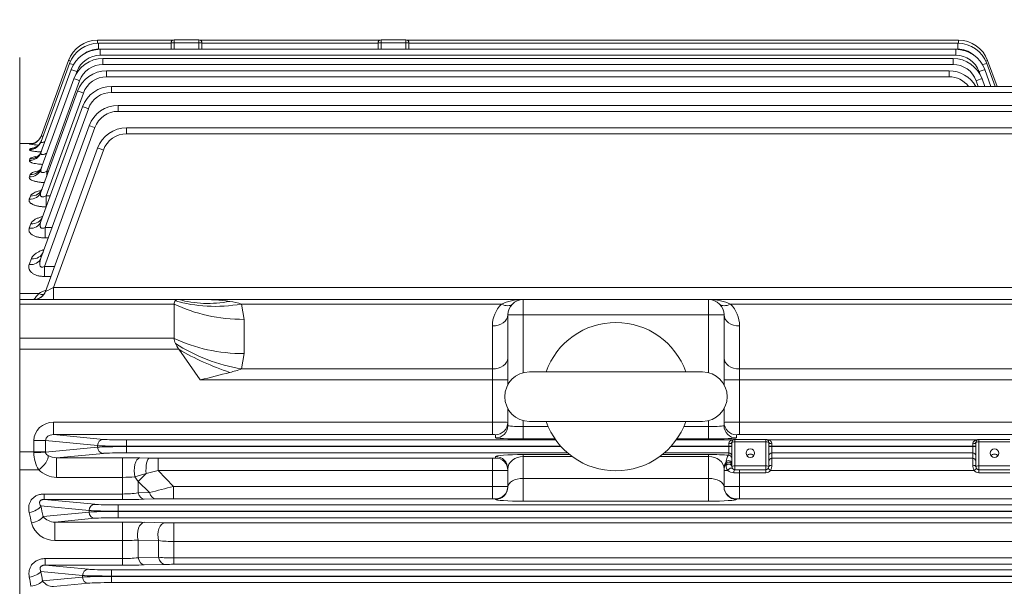
# Model space of a CAD drawing. Units: millimetres. Extents: x 0 to 3861, y 0 to 2730.
# Drawn here: x 757 to 1075, y 1543 to 1726 of the extents above; entities that cross this region are included whole.
import ezdxf

# ---------------------------------------------------------------- set-up
doc = ezdxf.new("R2010")
doc.units = ezdxf.units.MM
doc.header["$LTSCALE"] = 130
doc.layers.get('0').update_dxf_attribs({"linetype": 'CONTINUOUS', "lineweight": 30})
doc.layers.get('DEFPOINTS').update_dxf_attribs({"linetype": 'CONTINUOUS'})
doc.layers.add('DIMENSION LINE', color=2, linetype='CONTINUOUS', lineweight=13)
doc.layers.add('OUTLINE', color=3, linetype='CONTINUOUS', lineweight=20)
doc.styles.get("Standard").update_dxf_attribs({"font": 'romans.shx', "width": 0.8, "bigfont": 'whgtxt.shx'})
doc.dimstyles.get("Standard").update_dxf_attribs({"dimscale": 11.7, "dimtxt": 3, "dimasz": 3, "dimexe": 1, "dimexo": 1, "dimgap": 1, "dimtad": 1, "dimdec": 1, "dimzin": 9, "dimdsep": 46, "dimtxsty": 'Standard', "dimblk": 'OPEN', "dimcen": 0, "dimclrd": 256, "dimclre": 256, "dimclrt": 7, "dimadec": 1, "dimazin": 2, "dimtfac": 1, "dimtdec": 1, "dimtmove": 0, "dimatfit": 3, "dimldrblk": 'OPEN', "dimfxl": 0, "dimtolj": 1, "dimtzin": 0, "dimlwd": 9, "dimlwe": 9, "dimarcsym": 0})

# ---------------------------------------------------------------- blocks, each defined once
blk = doc.blocks.new('_Open')
at = {"color": 0, "linetype": 'ByBlock', "lineweight": -2}
for p, q in [((-1, 0.1667), (0, 0)), ((-1, -0.1667), (0, 0)), ((0, 0), (-1, 0))]:
    blk.add_line(p, q, dxfattribs=at)
blk = doc.blocks.new('*D11')
at = {"layer": 'DEFPOINTS', "color": 0, "transparency": 16777216}
for p in [(481.57, 2168.87), (481.57, 1636.21), (1516.57, 1462.37)]:
    blk.add_point(p, dxfattribs=at)
at = {"layer": 'DIMENSION LINE', "lineweight": 9, "transparency": 16777216}
for p, q in [((481.57, 1647.91), (481.57, 2180.57)), ((1516.57, 1474.07), (1516.57, 2180.57)), ((1481.47, 2168.87), (516.67, 2168.87))]:
    blk.add_line(p, q, dxfattribs=at)
at = {"layer": 'DIMENSION LINE', "lineweight": 9, "transparency": 16777216, "xscale": 35.09999999999999, "yscale": 35.09999999999999, "zscale": 35.09999999999999, "rotation": 180}
blk.add_blockref('_Open', (481.57, 2168.87), dxfattribs=at)
at = {"layer": 'DIMENSION LINE', "lineweight": 9, "transparency": 16777216, "xscale": 35.09999999999999, "yscale": 35.09999999999999, "zscale": 35.09999999999999}
blk.add_blockref('_Open', (1516.57, 2168.87), dxfattribs=at)
at = {"layer": 'DIMENSION LINE', "color": 7, "transparency": 16777216, "insert": (1016.57, 2207.32), "char_height": 35.1, "attachment_point": 5}
blk.add_mtext('\\A1;(1035)', dxfattribs=at)
blk = doc.blocks.new('*D43')
at = {"layer": 'DEFPOINTS', "color": 0, "transparency": 16777216}
for p in [(1516.57, 2272.87), (399.11, 1637.1), (1516.57, 1462.37)]:
    blk.add_point(p, dxfattribs=at)
at = {"layer": 'DIMENSION LINE', "lineweight": 9, "transparency": 16777216}
for p, q in [((399.11, 1648.8), (399.11, 2284.57)), ((1516.57, 1474.07), (1516.57, 2284.57)), ((434.21, 2272.87), (1481.47, 2272.87))]:
    blk.add_line(p, q, dxfattribs=at)
at = {"layer": 'DIMENSION LINE', "lineweight": 9, "transparency": 16777216, "xscale": 35.09999999999999, "yscale": 35.09999999999999, "zscale": 35.09999999999999, "rotation": 180}
blk.add_blockref('_Open', (399.11, 2272.87), dxfattribs=at)
at = {"layer": 'DIMENSION LINE', "lineweight": 9, "transparency": 16777216, "xscale": 35.09999999999999, "yscale": 35.09999999999999, "zscale": 35.09999999999999}
blk.add_blockref('_Open', (1516.57, 2272.87), dxfattribs=at)
at = {"layer": 'DIMENSION LINE', "color": 7, "transparency": 16777216, "insert": (975.34, 2311.32), "char_height": 35.1, "attachment_point": 5}
blk.add_mtext('\\A1;(APPROX. 1120)', dxfattribs=at)

msp = doc.modelspace()

# ---------------------------------------------------------------- linework, layer by layer
at = {"layer": 'OUTLINE'}
for p, q in [((781.8, 1719.75), (806.09, 1719.75)), ((781.8, 1719.75), (781.8, 1718.77)), ((782.08, 1718.77), (805.57, 1718.77)), ((782.08, 1718.77), (782.08, 1716.84)), ((805.57, 1716.8), (805.57, 1718.87)), ((815.57, 1718.87), (805.57, 1718.87)), ((806.57, 1719.87), (814.57, 1719.87)), ((806.57, 1719.87), (806.57, 1716.8)), ((814.57, 1716.8), (814.57, 1719.87)), ((815.05, 1719.75), (873.09, 1719.75)), ((815.57, 1718.87), (815.57, 1716.8)), ((815.57, 1718.77), (872.57, 1718.77)), ((872.57, 1716.8), (872.57, 1718.87)), ((882.57, 1718.87), (872.57, 1718.87)), ((873.57, 1719.87), (881.57, 1719.87)), ((873.57, 1719.87), (873.57, 1716.8)), ((881.57, 1716.8), (881.57, 1719.87)), ((882.05, 1719.75), (1060.48, 1719.75)), ((882.57, 1718.87), (882.57, 1716.8)), ((882.57, 1718.77), (1060.19, 1718.77)), ((1060.19, 1718.77), (1060.19, 1716.84)), ((1060.48, 1719.75), (1060.48, 1718.77)), ((805.57, 1716.84), (782.08, 1716.84)), ((782.64, 1716.8), (1059.59, 1716.8)), ((782.64, 1716.8), (782.64, 1714.87)), ((1059.59, 1714.87), (782.64, 1714.87)), ((872.57, 1716.84), (815.57, 1716.84)), ((1060.19, 1716.84), (882.57, 1716.84)), ((1059.59, 1716.8), (1059.59, 1714.87)), ((756.57, 1714.17), (756.57, 1155.72)), ((763.49, 1686.95), (772.68, 1712.19)), ((763.52, 1688.75), (772.41, 1713.17)), ((783.5, 1713.83), (1058.67, 1713.83)), ((783.5, 1713.83), (783.5, 1711.9)), ((1058.67, 1711.9), (783.5, 1711.9)), ((1058.67, 1713.83), (1058.67, 1711.9)), ((1069.58, 1712.19), (1072.27, 1704.8)), ((1069.87, 1713.17), (1072.92, 1704.8)), ((763.47, 1683.39), (773.24, 1710.22)), ((775.12, 1709.61), (774.83, 1708.81)), ((784.71, 1709.84), (1057.39, 1709.84)), ((784.71, 1709.84), (784.71, 1707.91)), ((1057.39, 1709.84), (1057.39, 1707.91)), ((1067.51, 1708.52), (1067.11, 1709.61)), ((1068.99, 1710.22), (1070.96, 1704.8)), ((763.46, 1678), (774.1, 1707.25)), ((775.98, 1706.64), (765.32, 1677.34)), ((1057.39, 1707.91), (784.71, 1707.91)), ((1066.86, 1704.8), (1066.19, 1706.64)), ((1068.07, 1707.25), (1068.96, 1704.8)), ((763.44, 1670.64), (775.31, 1703.26)), ((777.19, 1702.65), (765.09, 1669.39)), ((786.33, 1704.8), (1278.82, 1704.8)), ((786.33, 1704.8), (786.33, 1702.87)), ((1278.82, 1702.87), (786.33, 1702.87)), ((788.44, 1698.67), (1276.71, 1698.67)), ((788.44, 1698.67), (788.44, 1696.73)), ((763.42, 1661.11), (776.93, 1698.22)), ((778.81, 1697.6), (764.82, 1659.18)), ((1276.71, 1696.73), (788.44, 1696.73)), ((763.44, 1649.22), (779.04, 1692.09)), ((780.92, 1691.47), (764.56, 1646.54)), ((791.18, 1691.41), (1273.97, 1691.41)), ((791.18, 1689.48), (791.18, 1691.41)), ((1273.97, 1689.48), (791.18, 1689.48)), ((760.91, 1686.37), (756.57, 1686.37)), ((759.76, 1686.12), (759.79, 1686.21)), ((759.73, 1684.35), (759.83, 1684.62)), ((764.92, 1638.51), (781.78, 1684.83)), ((783.66, 1684.22), (767.47, 1639.73)), ((759.71, 1680.85), (759.89, 1681.33)), ((765.32, 1677.34), (765.88, 1677.34)), ((765.32, 1675.8), (765.32, 1677.34)), ((759.7, 1675.54), (759.97, 1676.27)), ((759.68, 1668.29), (760.07, 1669.35)), ((765.09, 1669.39), (766.44, 1669.39)), ((765.09, 1669.39), (765.09, 1665.85)), ((765.15, 1665.85), (765.09, 1665.85)), ((759.66, 1658.91), (760.21, 1660.4)), ((764.82, 1659.18), (767.06, 1659.18)), ((764.82, 1655.8), (764.82, 1659.18)), ((765.83, 1655.8), (764.82, 1655.8)), ((759.68, 1647.2), (760.37, 1649.09)), ((764.56, 1646.54), (767.85, 1646.54)), ((764.56, 1646.54), (764.56, 1643.34)), ((766.68, 1643.34), (764.56, 1643.34)), ((767.47, 1635.87), (767.47, 1639.73)), ((767.47, 1639.73), (1297.68, 1639.73)), ((756.57, 1637.78), (762.72, 1637.78)), ((756.57, 1635.87), (1308.57, 1635.87)), ((761.16, 1635.87), (761.16, 1635.88)), ((919.57, 1635.87), (919.57, 1612.19)), ((979.57, 1612.19), (979.57, 1635.87)), ((806.57, 1634.41), (756.57, 1634.41)), ((806.57, 1634.41), (806.57, 1623.32)), ((828.4, 1634.41), (829.18, 1629.46)), ((912.5, 1634.41), (828.4, 1634.41)), ((1236.75, 1634.41), (986.65, 1634.41)), ((829.18, 1629.46), (829.18, 1618.37)), ((984.57, 1630.87), (914.57, 1630.87)), ((914.57, 1608.32), (914.57, 1630.87)), ((984.57, 1630.87), (984.57, 1608.32)), ((909.57, 1592.18), (909.57, 1627.34)), ((989.57, 1592.18), (989.57, 1627.34)), ((756.57, 1623.32), (806.57, 1623.32)), ((808.04, 1619.78), (756.57, 1619.78)), ((808.04, 1619.78), (815.04, 1609.88)), ((829.18, 1618.37), (828.4, 1613.42)), ((828.4, 1613.42), (909.57, 1613.42)), ((989.57, 1613.42), (1236.75, 1613.42)), ((914.57, 1609.88), (815.04, 1609.88)), ((921.57, 1612.45), (977.57, 1612.45)), ((1250.11, 1609.88), (984.57, 1609.88)), ((914.57, 1595.09), (914.57, 1600.58)), ((984.57, 1600.58), (984.57, 1595.09)), ((919.57, 1590.78), (919.57, 1596.7)), ((979.57, 1590.78), (979.57, 1596.7)), ((767.47, 1596.18), (909.57, 1596.18)), ((767.47, 1596.18), (767.47, 1592.18)), ((919.57, 1594.78), (927.61, 1594.78)), ((921.57, 1596.45), (977.57, 1596.45)), ((971.54, 1594.78), (979.57, 1594.78)), ((989.57, 1596.18), (1297.68, 1596.18)), ((767.47, 1592.18), (783.66, 1590.63)), ((909.57, 1592.18), (767.47, 1592.18)), ((791.18, 1586.31), (791.18, 1590.44)), ((791.18, 1590.44), (930.09, 1590.44)), ((910.57, 1591.1), (910.57, 1592.14)), ((929.85, 1590.78), (919.57, 1590.78)), ((969.06, 1590.44), (987.24, 1590.44)), ((979.57, 1590.78), (969.3, 1590.78)), ((988.07, 1590.63), (998.07, 1590.63)), ((988.07, 1590.63), (998.07, 1590.63)), ((988.07, 1580.84), (988.07, 1590.63)), ((988.57, 1592.14), (988.57, 1591.1)), ((1297.68, 1592.18), (989.57, 1592.18)), ((998.07, 1579.84), (998.07, 1590.63)), ((998.91, 1590.44), (1066.24, 1590.44)), ((1067.07, 1590.63), (1077.07, 1590.63)), ((1067.07, 1590.63), (1077.07, 1590.63)), ((1067.07, 1590.63), (1067.07, 1579.84)), ((761.16, 1586.65), (761.16, 1590.24)), ((761.16, 1590.24), (764.92, 1590.24)), ((781.78, 1588.63), (764.92, 1590.24)), ((764.92, 1590.24), (764.92, 1586.65)), ((764.92, 1586.5), (781.78, 1588.12)), ((781.78, 1588.12), (781.78, 1588.63)), ((931.69, 1588.44), (791.18, 1588.44)), ((791.18, 1588.31), (931.82, 1588.31)), ((967.33, 1588.31), (987.07, 1588.31)), ((987.07, 1588.44), (967.46, 1588.44)), ((986.07, 1585.53), (986.07, 1589.23)), ((987.07, 1581.84), (987.07, 1589.63)), ((998.07, 1589.83), (988.07, 1589.83)), ((999.07, 1589.63), (999.07, 1581.84)), ((999.07, 1588.44), (1066.07, 1588.44)), ((999.07, 1588.31), (1066.07, 1588.31)), ((1000.07, 1589.23), (1000.07, 1582.26)), ((1065.07, 1582.26), (1065.07, 1589.23)), ((1066.07, 1581.84), (1066.07, 1589.63)), ((1077.07, 1589.83), (1067.07, 1589.83)), ((756.57, 1586.65), (764.92, 1586.65)), ((783.66, 1586.12), (768.53, 1584.67)), ((768.53, 1584.67), (789.89, 1584.67)), ((768.53, 1578.36), (768.53, 1584.67)), ((789.89, 1584.67), (789.89, 1571.2)), ((933.86, 1586.31), (791.18, 1586.31)), ((795.47, 1584.62), (798.44, 1584.58)), ((798.44, 1584.58), (801.35, 1584.57)), ((801.35, 1584.57), (909.57, 1584.57)), ((801.35, 1580.57), (801.35, 1584.57)), ((909.57, 1571.43), (909.57, 1584.57)), ((910.57, 1584.6), (910.57, 1585.11)), ((919.57, 1585.72), (934.56, 1585.72)), ((919.57, 1570.66), (919.57, 1585.72)), ((935.39, 1585.09), (919.57, 1585.09)), ((979.57, 1585.09), (963.76, 1585.09)), ((964.59, 1585.72), (979.57, 1585.72)), ((986.07, 1586.31), (965.29, 1586.31)), ((979.57, 1570.66), (979.57, 1585.72)), ((1065.07, 1586.31), (1000.07, 1586.31)), ((1000.07, 1584.57), (1065.07, 1584.57)), ((762.72, 1580.78), (756.57, 1580.78)), ((914.57, 1575.21), (914.57, 1581.11)), ((984.57, 1581.11), (984.57, 1575.21)), ((985.24, 1582.82), (985.24, 1583.32)), ((988.07, 1582.04), (998.07, 1582.04)), ((998.07, 1580.84), (988.07, 1580.84)), ((989.57, 1571.43), (989.57, 1580.84)), ((999.62, 1580.57), (998.85, 1581.2)), ((1066.3, 1581.2), (1065.52, 1580.57)), ((1067.07, 1582.04), (1077.07, 1582.04)), ((1077.07, 1580.84), (1067.07, 1580.84)), ((789.89, 1578.36), (768.53, 1578.36)), ((797.47, 1579.62), (793.87, 1578.5)), ((794.89, 1577.05), (793.87, 1578.5)), ((797.47, 1579.62), (794.89, 1577.05)), ((801.35, 1580.57), (797.47, 1579.62)), ((801.35, 1580.57), (806.38, 1575.43)), ((909.57, 1580.57), (801.35, 1580.57)), ((919.57, 1578.02), (979.57, 1578.02)), ((998.07, 1579.84), (987.7, 1579.84)), ((1065.52, 1580.57), (999.62, 1580.57)), ((1077.07, 1579.84), (1067.07, 1579.84)), ((794.89, 1577.05), (794.89, 1573.34)), ((798.58, 1573.41), (794.89, 1577.05)), ((806.38, 1575.43), (909.57, 1575.43)), ((806.38, 1571.43), (806.38, 1575.43)), ((989.57, 1575.43), (1258.77, 1575.43)), ((764.51, 1572.97), (789.89, 1572.97)), ((764.51, 1572.97), (764.51, 1571.2)), ((764.51, 1571.2), (780.92, 1569.63)), ((789.89, 1571.2), (764.51, 1571.2)), ((794.89, 1573.34), (798.58, 1573.41)), ((800.58, 1571.37), (796.89, 1571.28)), ((909.57, 1571.43), (806.38, 1571.43)), ((910.57, 1571.21), (910.57, 1571.4)), ((988.57, 1571.4), (988.57, 1571.21)), ((1258.77, 1571.43), (989.57, 1571.43)), ((779.04, 1567.63), (763.39, 1569.13)), ((788.44, 1569.44), (1276.71, 1569.44)), ((788.44, 1569.44), (788.44, 1565.31)), ((979.57, 1570.66), (919.57, 1570.66)), ((764.17, 1565.69), (779.04, 1567.12)), ((780.92, 1565.12), (767.97, 1563.88)), ((779.04, 1567.12), (779.04, 1567.63)), ((1276.71, 1567.44), (788.44, 1567.44)), ((788.44, 1567.31), (1276.71, 1567.31)), ((1276.71, 1565.31), (788.44, 1565.31)), ((767.97, 1563.88), (789.89, 1563.88)), ((767.97, 1557.89), (767.97, 1563.88)), ((789.89, 1549.97), (789.89, 1563.88)), ((796.89, 1563.81), (803.51, 1563.65)), ((806.51, 1563.62), (1258.64, 1563.62)), ((806.51, 1550.23), (806.51, 1563.62)), ((789.89, 1557.89), (767.97, 1557.89)), ((794.89, 1558.07), (794.89, 1552.38)), ((801.51, 1557.9), (794.89, 1558.07)), ((801.51, 1552.51), (801.51, 1557.9)), ((1258.64, 1557.59), (806.51, 1557.59)), ((794.89, 1552.38), (801.51, 1552.51)), ((806.51, 1552.28), (1258.64, 1552.28)), ((764.82, 1552.07), (789.89, 1552.07)), ((764.82, 1549.97), (764.82, 1552.07)), ((764.82, 1549.97), (778.81, 1548.63)), ((789.89, 1549.97), (764.82, 1549.97)), ((803.51, 1550.2), (796.89, 1550.04)), ((1258.64, 1550.23), (806.51, 1550.23)), ((776.93, 1546.63), (763.42, 1547.92)), ((763.97, 1544.88), (776.93, 1546.12)), ((776.93, 1546.12), (776.93, 1546.63)), ((786.33, 1548.44), (786.33, 1544.31)), ((786.33, 1548.44), (1278.82, 1548.44)), ((1278.82, 1546.44), (786.33, 1546.44)), ((786.33, 1546.31), (1278.82, 1546.31)), ((778.81, 1544.12), (767.53, 1543.04)), ((1278.82, 1544.31), (786.33, 1544.31))]:
    msp.add_line(p, q, dxfattribs=at)
for centre, radius, start, end in [((781.8, 1709.75), 10, 90, 160), ((782.08, 1708.77), 10, 90, 160), ((806.57, 1718.87), 1, 90, 180), ((814.57, 1718.87), 1, 0, 90), ((873.57, 1718.87), 1, 90, 180), ((881.57, 1718.87), 1, 0, 90), ((1060.19, 1708.77), 10, 20, 90), ((1060.48, 1709.75), 10, 20, 90), ((782.64, 1706.8), 10, 90, 160), ((782.64, 1706.87), 8, 90, 160), ((782.08, 1708.84), 8, 90, 126.5262), ((1059.59, 1706.8), 10, 20, 90), ((1059.59, 1706.87), 8, 20, 90), ((1060.19, 1708.84), 8, 51.7641, 90), ((783.5, 1703.83), 10, 90, 160), ((783.5, 1703.9), 8, 90, 160), ((1058.67, 1703.83), 10, 20, 90), ((1058.67, 1703.9), 8, 20, 90), ((784.71, 1699.84), 10, 90, 160), ((1057.39, 1699.84), 10, 29.7316, 90), ((784.71, 1699.91), 8, 90, 160), ((1057.39, 1699.91), 8, 37.6761, 90), ((786.33, 1694.8), 10, 90, 160), ((786.33, 1694.87), 8, 90, 160), ((788.44, 1688.67), 10, 90, 160), ((788.44, 1688.73), 8, 90, 160), ((791.18, 1681.41), 10, 90, 160), ((791.18, 1681.48), 8, 90, 160), ((764.73, 1721.38), 35.61, 261.9794, 266.6612), ((764.16, 1634.23), 52.16, 94.1504, 94.8006), ((764.67, 1668.34), 16.98, 102.7182, 106.5512), ((761.16, 1639.87), 4, 270, 340), ((768.48, 1629.07), 10.43, 108.2899, 123.4623), ((785.59, 1617.41), 30.62, 138.3117, 142.9107), ((815.31, 1565.27), 70.6, 82.4296, 90.2217), ((821.88, 1614.22), 21.21, 72.1047, 82.601), ((919.57, 1630.87), 5, 90, 180), ((979.57, 1630.87), 5, 0, 90), ((919.57, 1627.34), 10, 135, 180), ((979.57, 1627.34), 10, 0, 45), ((949.57, 1604.45), 24, 19.4712, 160.5288), ((811.31, 1663.6), 53.01, 284.5277, 288.8005), ((511.71, 2839.14), 1266.13, 283.86124, 284.30793), ((921.57, 1604.45), 8, 90, 270), ((977.57, 1604.45), 8, 270, 90), ((949.57, 1604.45), 24, 199.4712, 340.5288), ((988.07, 1589.63), 1, 90, 180), ((988.07, 1588.63), 2, 90, 114.7987), ((998.07, 1588.63), 2, 65.2013, 90), ((998.07, 1589.63), 1, 0, 90), ((1067.07, 1589.63), 1, 90, 180), ((1067.07, 1588.63), 2, 90, 114.7987), ((771.98, 1586.37), 10.81, 179.8176, 211.1538), ((768.6, 1590.41), 5.74, 240.5655, 269.241), ((790, 1275.96), 308.71, 88.9864, 90.0203), ((768.7, 1586.96), 8.6, 225.9689, 268.8273), ((1071.58, 1579.58), 86.4, 177.8504, 178.2259), ((987.86, 1582.17), 2.64, 178.3, 216.9005), ((988.07, 1581.84), 1, 180, 270), ((998.07, 1581.84), 1, 270, 0), ((996.81, 1582.23), 3.27, 329.5313, 0.5402), ((1068.34, 1582.23), 3.27, 179.4592, 210.4693), ((1067.07, 1581.84), 1, 180, 270), ((789.95, 1635.97), 57.61, 269.9424, 273.9029), ((987.64, 1582.61), 2.77, 226.8952, 271.1372), ((998.07, 1581.84), 2, 270, 320.7704), ((1067.07, 1581.84), 2, 219.2296, 270), ((888.48, 1242.12), 343.27, 103.8377, 105.1827), ((790.03, 1605.65), 32.68, 269.7621, 278.5605), ((790.04, 1861.33), 290.13, 269.9705, 271.353), ((805.97, 1330.24), 241.19, 89.9023, 91.2805), ((767.93, 1568.7), 4.82, 218.5505, 270.386), ((768, 1565.79), 7.9, 195.9953, 269.7402), ((790.12, 1254.79), 309.09, 88.7448, 90.0425), ((806.45, 1698.48), 134.86, 268.7528, 270.0275), ((790.02, 1623.79), 65.9, 269.8953, 274.2464), ((806.37, 1595.79), 38.2, 262.6947, 270.2143), ((790.03, 1589.49), 37.43, 269.7914, 277.4671), ((806.41, 1603.63), 51.35, 264.5232, 270.1107), ((790.04, 1859.1), 309.14, 269.9727, 271.2702), ((806.42, 1421.48), 128.75, 89.9583, 91.2935), ((767.42, 1547.18), 4.14, 213.7944, 271.5448)]:
    msp.add_arc(centre, radius, start, end, dxfattribs=at)
for centre, major_axis, ratio, start_param, end_param in [((774.29, 1712.49), (-1.88, 0.68), 0.032797, 5.466085, 6.283185), ((774.56, 1711.51), (-1.88, 0.68), 0.032797, 5.044822, 6.283185), ((1067.7, 1711.51), (1.88, 0.68), 0.032797, 0, 1.254323), ((1067.99, 1712.49), (1.88, 0.68), 0.032797, 0, 0.827443), ((775.12, 1709.54), (-1.88, 0.68), 0.032797, 4.724326, 6.283185), ((1067.11, 1709.54), (1.88, 0.68), 0.032797, 0, 1.55886), ((775.98, 1706.57), (-1.88, 0.68), 0.032797, 4.724326, 6.283185), ((1066.19, 1706.57), (1.88, 0.68), 0.032797, 0, 1.55886), ((777.19, 1702.58), (-1.88, 0.68), 0.032797, 4.724326, 6.283185), ((778.81, 1697.53), (-1.88, 0.68), 0.032797, 4.724326, 6.283185), ((780.92, 1691.41), (-1.88, 0.68), 0.029518, 4.723132, 6.283185), ((759.73, 1688.31), (-3.76, 1.37), 0.991023, 1.916974, 3.141593), ((759.76, 1690.11), (3.76, -1.37), 0.998867, 5.061091, 6.048346), ((759.79, 1690.2), (3.76, -1.37), 0.999257, 5.061216, 5.90536), ((759.83, 1688.59), (-3.76, 1.37), 0.992225, 1.917361, 3.141593), ((759.79, 1690.2), (3.76, -1.37), 0.999257, 5.90536, 6.283185), ((759.76, 1690.11), (3.76, -1.37), 0.998867, 6.048346, 6.283185), ((759.71, 1684.76), (-3.76, 1.37), 0.975601, 1.911998, 3.141593), ((759.89, 1685.25), (-3.76, 1.37), 0.977713, 1.912681, 3.141593), ((783.66, 1684.15), (1.88, -0.68), 0.032797, 1.582733, 3.141593), ((759.7, 1679.37), (-3.76, 1.37), 0.952363, 1.904467, 3.141593), ((759.97, 1680.11), (-3.76, 1.37), 0.955563, 1.905507, 3.141593), ((759.68, 1672.01), (3.76, -1.37), 0.920929, 5.03581, 6.283185), ((760.07, 1673.08), (3.76, -1.37), 0.925494, 5.037303, 6.283185), ((759.66, 1662.48), (-3.76, 1.37), 0.880708, 1.880999, 3.141593), ((760.21, 1663.99), (-3.76, 1.37), 0.88706, 1.883095, 3.141593), ((760.37, 1652.5), (3.76, -1.37), 0.839152, 5.008817, 6.283185), ((759.68, 1650.59), (3.76, -1.37), 0.83125, 5.006184, 6.283185), ((761.16, 1639.88), (-3.76, 1.37), 0.999678, 2.857311, 3.141593), ((767.55, 1639.87), (2.63, 1.37), 0.029889, 3.108904, 4.667764), ((761.16, 1639.88), (-3.76, 1.37), 0.999678, 1.919759, 2.857311), ((762.72, 1641.02), (-2.3, 3.27), 0.622071, 2.294505, 2.857512), ((811.57, 1630.87), (4.62, -4.62), 0.414214, 3.134562, 3.534292), ((811.57, 1630.87), (-4.62, 4.62), 0.414214, 5.890486, 6.276155), ((828.4, 1662.69), (-37.95, -12.66), 0.688227, 0.762239, 1.345167), ((824.61, 1670.34), (-31.41, -24.77), 0.820135, 0.537598, 0.996654), ((919.57, 1630.87), (-10, 0), 0.5, 4.712389, 5.497787), ((979.57, 1630.87), (10, 0), 0.5, 0.785398, 1.570796), ((829.18, 1657.74), (-40, 0), 0.707107, 0.970202, 1.570796), ((912.5, 1637.94), (-3.54, 3.54), 0.57735, 2.094395, 3.141593), ((986.65, 1637.94), (3.54, 3.54), 0.57735, 3.141593, 4.18879), ((909.57, 1630.87), (-5, 0), 0.707107, 1.570796, 3.141593), ((989.57, 1630.87), (5, 0), 0.707107, 3.141593, 4.712389), ((811.57, 1619.78), (-4.62, 4.62), 0.414214, 0.392699, 0.792428), ((829.18, 1646.65), (-40, 0), 0.707107, 0.970202, 1.570796), ((811.57, 1619.78), (-4.62, 4.62), 0.414214, 0.792428, 1.178097), ((828.4, 1641.7), (-37.95, 12.66), 0.688227, 1.213497, 1.796426), ((824.61, 1631.5), (-36.72, 15.86), 0.449259, 1.30345, 1.762506), ((909.57, 1616.95), (-5, 0), 0.707107, 1.570796, 3.141593), ((989.57, 1616.95), (5, 0), 0.707107, 3.141593, 4.712389), ((767.55, 1590.17), (6.36, -0.61), 0.939187, 1.6726, 3.231459), ((909.57, 1596.14), (-5, 0), 0.006984, 3.141593, 4.712389), ((910.57, 1596.14), (-4, 0), 0.999391, 1.570796, 3.141593), ((910.57, 1595.09), (-4, 0), 0.999391, 1.570796, 3.141593), ((919.57, 1595.09), (-5, 0), 0.062857, 0, 1.570796), ((979.57, 1595.09), (-5, 0), 0.062857, 1.570796, 3.141593), ((989.57, 1596.14), (-5, 0), 0.006984, 4.712389, 6.283185), ((988.57, 1596.14), (4, 0), 0.999391, 3.141593, 4.712389), ((988.57, 1595.09), (4, 0), 0.999391, 3.141593, 4.712389), ((767.55, 1590.17), (2.62, -0.25), 0.759949, 1.6726, 3.231459), ((783.66, 1588.63), (-0.19, -1.99), 0.939187, 3.243396, 4.802256), ((791.18, 1590.72), (-8, 0), 0.034921, 0.349066, 1.570796), ((909.57, 1592.14), (1, 0), 0.034921, 0, 1.570796), ((919.57, 1591.1), (9, 0), 0.034921, 3.141593, 4.712389), ((979.57, 1591.1), (9, 0), 0.034921, 4.712389, 6.283185), ((987.24, 1591.44), (0.419, -0.908), 0.996552, 5.849049, 6.283185), ((989.57, 1592.14), (1, 0), 0.034921, 1.570796, 3.141593), ((998.91, 1591.44), (-0.419, -0.908), 0.996552, 0, 0.434136), ((1066.24, 1591.44), (-0.419, 0.908), 0.996552, 2.707457, 3.141593), ((791.18, 1588.72), (-10, 0), 0.027937, 0.349066, 1.570796), ((791.18, 1588.03), (-10, 0), 0.027937, 4.712389, 5.934119), ((783.66, 1588.12), (0.19, -1.99), 0.939187, 4.622522, 6.181382), ((986.07, 1589.63), (1, 0), 0.3942, 4.712389, 6.283185), ((988.07, 1589.63), (-1, 0), 0.204567, 4.712389, 6.283185), ((998.07, 1589.63), (-1, 0), 0.204567, 3.141593, 4.712389), ((1000.07, 1589.63), (-1, 0), 0.3942, 0, 1.570796), ((1065.07, 1589.63), (-1, 0), 0.3942, 1.570796, 3.141593), ((1067.07, 1589.63), (-1, 0), 0.204567, 4.712389, 6.283185), ((763.35, 1586.65), (0, -10), 0.218382, 4.712389, 4.736254), ((761.16, 1586.5), (-4, -0.03), 0.023862, 1.570589, 2.792423), ((762.72, 1583.13), (-2.79, -2.87), 0.450707, 1.136475, 2.800858), ((767.11, 1586.65), (0, 6), 0.36397, 1.570796, 1.594662), ((791.18, 1586.03), (-8, 0), 0.034921, 4.712389, 5.934119), ((795.47, 1580.62), (-0.07, -4), 0.460833, 3.180927, 5.281546), ((798.44, 1580.58), (-0.04, -4), 0.247976, 3.177625, 4.958766), ((909.57, 1584.6), (-1, 0), 0.034921, 1.570796, 3.141593), ((919.57, 1585.11), (-9, 0), 0.068287, 4.712389, 6.283185), ((910.57, 1581.11), (4, 0), 0.999391, 0, 1.570796), ((910.57, 1580.61), (4, 0), 0.999391, 0, 1.570796), ((919.57, 1581.11), (5, 0), 0.795859, 1.570796, 3.141593), ((979.57, 1585.11), (9, 0), 0.068287, 0.763786, 1.570796), ((979.57, 1581.11), (5, 0), 0.795859, 0, 1.570796), ((986.07, 1585.31), (-1, 0), 0.999391, 3.141593, 4.712389), ((986.07, 1584.53), (-1, 0), 0.999391, 3.141593, 4.712389), ((993.07, 1584.52), (1.4, 0), 0.978853, 0.639887, 2.501705), ((1000.07, 1585.31), (-1, 0), 0.999391, 4.712389, 6.283185), ((1000.07, 1583.57), (1, 0), 0.999391, 1.570796, 3.141593), ((1065.07, 1585.31), (-1, 0), 0.999391, 3.141593, 4.712389), ((1065.07, 1583.57), (-1, 0), 0.999391, 3.141593, 4.712389), ((1072.07, 1584.52), (-1.4, 0), 0.978853, 3.78148, 5.643298), ((988.57, 1581.11), (-4, 0), 0.999391, 5.6975, 6.283185), ((988.57, 1580.61), (-4, 0), 0.999391, 5.6975, 6.283185), ((986.07, 1581.84), (-1, 0), 0.79233, 3.141593, 5.733555), ((986.07, 1582.77), (-1, 0), 0.999391, 3.141593, 5.6975), ((986.07, 1582.26), (-1, 0), 0.999391, 3.141593, 5.6975), ((986.51, 1580.58), (-0.78, -0.626), 0.59662, 3.141593, 5.351265), ((988.07, 1581.84), (-1, 0), 0.204567, 4.712389, 6.283185), ((988.07, 1579.84), (0, -1), 0.375, 3.141593, 4.712389), ((998.07, 1581.84), (-1, 0), 0.204567, 3.141593, 4.712389), ((1000.07, 1581.84), (1, 0), 0.42162, 1.570796, 3.141593), ((1065.07, 1581.84), (1, 0), 0.42162, 0, 1.570796), ((1067.07, 1581.84), (-1, 0), 0.204567, 4.712389, 6.283185), ((909.57, 1580.61), (5, 0), 0.006984, 4.712389, 6.283185), ((919.57, 1575.21), (-5, 0), 0.562692, 4.712389, 6.283185), ((979.57, 1575.21), (-5, 0), 0.562692, 3.141593, 4.712389), ((989.57, 1580.61), (5, 0), 0.006984, 3.141593, 3.841621), ((909.57, 1575.39), (-5, 0), 0.006984, 3.141593, 4.712389), ((910.57, 1575.39), (-4, 0), 0.999391, 1.570796, 3.141593), ((910.57, 1575.21), (-4, 0), 0.999391, 1.570796, 3.141593), ((989.57, 1575.39), (-5, 0), 0.006984, 4.712389, 6.283185), ((988.57, 1575.39), (4, 0), 0.999391, 3.141593, 4.712389), ((988.57, 1575.21), (4, 0), 0.999391, 3.141593, 4.712389), ((796.89, 1575.28), (0.1, -4), 0.580987, 5.204867, 6.240293), ((800.58, 1575.37), (0.1, -4), 0.582702, 5.209744, 6.240229), ((909.57, 1571.4), (1, 0), 0.034921, 0, 1.570796), ((919.57, 1571.21), (9, 0), 0.06125, 3.141593, 4.712389), ((979.57, 1571.21), (9, 0), 0.06125, 4.712389, 6.283185), ((989.57, 1571.4), (1, 0), 0.034921, 1.570796, 3.141593), ((759.64, 1569.13), (-3.9, -0.89), 0.523026, 1.451519, 2.728676), ((683.47, 1430.87), (0, 259.5), 0.36397, 5.258702, 5.274257), ((780.92, 1567.63), (0.19, 1.99), 0.939187, 0.101803, 1.660663), ((788.44, 1569.72), (-8, 0), 0.034921, 0.349066, 1.570796), ((679.71, 1430.87), (0, 255.5), 0.369668, 5.258702, 5.274257), ((760.41, 1565.69), (-3.91, -0.86), 0.510494, 1.458296, 2.732527), ((788.44, 1567.72), (-10, 0), 0.027937, 0.349066, 1.570796), ((788.44, 1567.03), (-10, 0), 0.027937, 4.712389, 5.934119), ((780.92, 1567.12), (-0.19, 1.99), 0.939187, 1.48093, 3.039789), ((788.44, 1565.03), (-8, 0), 0.034921, 4.712389, 5.934119), ((796.89, 1559.81), (-0.09, -4), 0.547053, 3.183296, 5.173252), ((803.51, 1559.66), (-0.09, -4), 0.548708, 3.18335, 5.180024), ((796.89, 1554.04), (0.09, -4), 0.556555, 5.126334, 6.241166), ((803.51, 1554.2), (0.09, -4), 0.558596, 5.13366, 6.241097), ((759.66, 1547.92), (3.93, 0.72), 0.445095, 4.630698, 5.891292), ((675.37, 1430.87), (0, 255.5), 0.369668, 5.167235, 5.180334), ((679.13, 1430.87), (0, 259.5), 0.36397, 5.167235, 5.180334), ((778.81, 1546.63), (0.19, 1.99), 0.939187, 0.101803, 1.660663), ((786.33, 1546.72), (-10, 0), 0.027937, 0.349066, 1.570796), ((786.33, 1546.03), (-10, 0), 0.027937, 4.712389, 5.934119), ((778.81, 1546.12), (-0.19, 1.99), 0.939187, 1.48093, 3.039789), ((786.33, 1548.72), (-8, 0), 0.034921, 0.349066, 1.570796), ((760.21, 1544.88), (-3.94, -0.7), 0.433813, 1.493731, 2.752229), ((786.33, 1544.03), (-8, 0), 0.034921, 4.712389, 5.934119)]:
    msp.add_ellipse(centre, major_axis=major_axis, ratio=ratio, start_param=start_param, end_param=end_param, dxfattribs=at)
for centre in [(993.07, 1586.16), (1072.07, 1586.16)]:
    msp.add_ellipse(centre, major_axis=(1.4, 0), ratio=0.978853, dxfattribs=at)
for points, knots in [([(762.78, 1687.55), (762.54, 1687.31), (762.16, 1686.94), (761.48, 1686.56), (760.94, 1686.37), (760.62, 1686.3), (760.47, 1686.28), (760.44, 1686.28), (760.43, 1686.28), (760.43, 1686.28)], [0, 0, 0, 0, 0.077428, 0.1450219, 0.1968828, 0.2297704, 0.2551988, 0.2844373, 0.292176, 0.292176, 0.292176, 0.292176]), ([(763.54, 1687.16), (763.54, 1687.11), (763.46, 1686.71), (762.97, 1686.08), (762.33, 1685.45), (761.75, 1685.11), (761.41, 1684.98), (761.3, 1684.95), (761.29, 1684.94), (761.29, 1684.94)], [0, 0, 0, 0, 0.0257814, 0.246587, 0.4270075, 0.5711911, 0.676004, 0.7654886, 0.8036613, 0.8036613, 0.8036613, 0.8036613]), ([(763.49, 1686.95), (763.47, 1686.89), (763.46, 1686.83), (763.5, 1686.74), (763.53, 1686.71), (763.65, 1686.67), (763.73, 1686.66), (763.92, 1686.67), (764.04, 1686.69), (764.28, 1686.74), (764.41, 1686.78), (764.61, 1686.84), (764.68, 1686.87), (764.75, 1686.9)], [0, 0, 0, 0, 0.125, 0.125, 0.25, 0.25, 0.375, 0.375, 0.5, 0.5, 0.625, 0.625, 0.6923258, 0.6923258, 0.6923258, 0.6923258]), ([(763.52, 1688.75), (763.51, 1688.72), (763.52, 1688.7), (763.59, 1688.68), (763.64, 1688.69), (763.84, 1688.72), (763.99, 1688.77), (764.17, 1688.84)], [0, 0, 0, 0, 0.125, 0.125, 0.25, 0.25, 0.4414716, 0.4414716, 0.4414716, 0.4414716]), ([(763.48, 1683.59), (763.46, 1683.59), (763.44, 1683.59), (763.06, 1683.61), (762.71, 1683.64), (762.21, 1683.69), (762.05, 1683.7), (761.73, 1683.74), (761.58, 1683.76), (761.15, 1683.81), (760.9, 1683.86), (760.57, 1683.92), (760.47, 1683.95), (760.28, 1683.99), (760.2, 1684.02), (759.98, 1684.09), (759.87, 1684.14), (759.74, 1684.24), (759.71, 1684.3), (759.73, 1684.35)], [0.2441848, 0.2441848, 0.2441848, 0.2441848, 0.25, 0.25, 0.375, 0.375, 0.4375, 0.4375, 0.5, 0.5, 0.625, 0.625, 0.6875, 0.6875, 0.75, 0.75, 0.875, 0.875, 1, 1, 1, 1]), ([(763.59, 1683.9), (763.53, 1683.68), (763.38, 1683.18), (762.85, 1682.55), (762.31, 1682.13), (762, 1681.97), (761.94, 1681.95), (761.93, 1681.95)], [0, 0, 0, 0, 0.0731256, 0.1961363, 0.2942858, 0.3694009, 0.4295367, 0.4295367, 0.4295367, 0.4295367]), ([(763.47, 1683.39), (763.44, 1683.31), (763.42, 1683.23), (763.42, 1683.08), (763.44, 1683.01), (763.51, 1682.89), (763.57, 1682.84), (763.72, 1682.78), (763.83, 1682.76), (764.06, 1682.77), (764.18, 1682.78), (764.45, 1682.84), (764.59, 1682.88), (764.93, 1683), (765.14, 1683.09), (765.34, 1683.19)], [0, 0, 0, 0, 0.125, 0.125, 0.25, 0.25, 0.375, 0.375, 0.5, 0.5, 0.625, 0.625, 0.75, 0.75, 0.940575, 0.940575, 0.940575, 0.940575]), ([(764.02, 1679.57), (763.94, 1679.57), (763.86, 1679.58), (763.6, 1679.6), (763.41, 1679.61), (762.86, 1679.66), (762.51, 1679.7), (761.85, 1679.8), (761.54, 1679.85), (760.99, 1679.98), (760.75, 1680.05), (760.43, 1680.16), (760.33, 1680.2), (760.16, 1680.27), (760.01, 1680.35), (759.9, 1680.43), (759.81, 1680.51), (759.77, 1680.56), (759.69, 1680.68), (759.68, 1680.76), (759.71, 1680.85)], [0.1623429, 0.1623429, 0.1623429, 0.1623429, 0.1875, 0.1875, 0.25, 0.25, 0.375, 0.375, 0.5, 0.5, 0.625, 0.625, 0.6875, 0.6875, 0.75, 0.8125, 0.8125, 0.875, 0.875, 1, 1, 1, 1]), ([(759.89, 1681.33), (759.92, 1681.41), (760, 1681.49), (760.17, 1681.6), (760.23, 1681.64), (760.39, 1681.71), (760.47, 1681.74), (760.76, 1681.85), (760.99, 1681.91), (761.37, 1682), (761.51, 1682.03), (761.73, 1682.07), (761.81, 1682.08), (761.9, 1682.1)], [0, 0, 0, 0, 0.125, 0.125, 0.1875, 0.1875, 0.25, 0.25, 0.375, 0.375, 0.4375, 0.4375, 0.472766, 0.472766, 0.472766, 0.472766]), ([(759.97, 1676.27), (760.01, 1676.39), (760.1, 1676.5), (760.29, 1676.66), (760.36, 1676.71), (760.52, 1676.82), (760.61, 1676.87), (760.91, 1677.02), (761.15, 1677.11), (761.67, 1677.28), (761.97, 1677.36), (762.6, 1677.5), (762.94, 1677.56), (763.39, 1677.63), (763.48, 1677.65), (763.57, 1677.66)], [0, 0, 0, 0, 0.125, 0.125, 0.1875, 0.1875, 0.25, 0.25, 0.375, 0.375, 0.5, 0.5, 0.625, 0.625, 0.656118, 0.656118, 0.656118, 0.656118]), ([(763.66, 1678.7), (763.63, 1678.58), (763.53, 1678.16), (763.07, 1677.62), (762.64, 1677.26), (762.51, 1677.19), (762.5, 1677.19), (762.5, 1677.19)], [0, 0, 0, 0, 0.0386622, 0.1632716, 0.2582497, 0.3355597, 0.3464339, 0.3464339, 0.3464339, 0.3464339]), ([(763.46, 1678), (763.42, 1677.9), (763.39, 1677.8), (763.36, 1677.6), (763.36, 1677.5), (763.38, 1677.32), (763.41, 1677.24), (763.49, 1677.13), (763.53, 1677.09), (763.6, 1677.04), (763.65, 1677.01), (763.8, 1676.95), (763.92, 1676.94), (764.19, 1676.94), (764.33, 1676.97), (764.62, 1677.04), (764.76, 1677.09), (765.05, 1677.21), (765.18, 1677.27), (765.32, 1677.34)], [0, 0, 0, 0, 0.125, 0.125, 0.25, 0.25, 0.375, 0.375, 0.4375, 0.4375, 0.5, 0.5, 0.625, 0.625, 0.75, 0.75, 0.875, 0.875, 1, 1, 1, 1]), ([(764.55, 1673.7), (764.42, 1673.7), (764.28, 1673.71), (763.95, 1673.73), (763.76, 1673.74), (763.38, 1673.78), (763.19, 1673.8), (762.64, 1673.87), (762.3, 1673.93), (761.81, 1674.03), (761.65, 1674.07), (761.35, 1674.15), (761.21, 1674.19), (760.81, 1674.32), (760.58, 1674.42), (760.19, 1674.63), (760.03, 1674.74), (759.8, 1674.96), (759.72, 1675.08), (759.65, 1675.31), (759.66, 1675.42), (759.7, 1675.54)], [0.080993, 0.080993, 0.080993, 0.080993, 0.125, 0.125, 0.1875, 0.1875, 0.25, 0.25, 0.375, 0.375, 0.4375, 0.4375, 0.5, 0.5, 0.625, 0.625, 0.75, 0.75, 0.875, 0.875, 1, 1, 1, 1]), ([(760.07, 1669.35), (760.13, 1669.5), (760.23, 1669.65), (760.43, 1669.86), (760.51, 1669.93), (760.68, 1670.07), (760.78, 1670.13), (761.09, 1670.33), (761.33, 1670.45), (761.87, 1670.68), (762.18, 1670.79), (762.8, 1670.97), (763.11, 1671.05), (763.45, 1671.12)], [0, 0, 0, 0, 0.125, 0.125, 0.1875, 0.1875, 0.25, 0.25, 0.375, 0.375, 0.5, 0.5, 0.6158015, 0.6158015, 0.6158015, 0.6158015]), ([(763.69, 1671.5), (763.6, 1671.29), (763.42, 1670.88), (763.1, 1670.61), (763.02, 1670.57), (763.02, 1670.57)], [0, 0, 0, 0, 0.0959018, 0.2179553, 0.2933988, 0.2933988, 0.2933988, 0.2933988]), ([(763.44, 1670.64), (763.35, 1670.4), (763.29, 1670.16), (763.28, 1669.81), (763.28, 1669.7), (763.33, 1669.48), (763.38, 1669.37), (763.52, 1669.2), (763.63, 1669.14), (763.88, 1669.06), (764.03, 1669.05), (764.34, 1669.09), (764.49, 1669.13), (764.8, 1669.24), (764.94, 1669.31), (765.09, 1669.39)], [0, 0, 0, 0, 0.25, 0.25, 0.375, 0.375, 0.5, 0.5, 0.625, 0.625, 0.75, 0.75, 0.875, 0.875, 1, 1, 1, 1]), ([(765.09, 1665.85), (764.69, 1665.85), (764.29, 1665.86), (763.51, 1665.92), (763.12, 1665.97), (762.4, 1666.1), (762.05, 1666.18), (761.58, 1666.32), (761.42, 1666.37), (761.13, 1666.47), (760.86, 1666.59), (760.63, 1666.71), (760.41, 1666.84), (760.31, 1666.91), (760.04, 1667.11), (759.9, 1667.25), (759.71, 1667.55), (759.65, 1667.7), (759.61, 1667.99), (759.63, 1668.14), (759.68, 1668.29)], [0, 0, 0, 0, 0.125, 0.125, 0.25, 0.25, 0.375, 0.375, 0.4375, 0.4375, 0.5, 0.5625, 0.5625, 0.625, 0.625, 0.75, 0.75, 0.875, 0.875, 1, 1, 1, 1]), ([(760.21, 1660.4), (760.29, 1660.59), (760.4, 1660.77), (760.69, 1661.13), (760.88, 1661.3), (761.31, 1661.63), (761.56, 1661.78), (761.97, 1662), (762.12, 1662.07), (762.42, 1662.2), (762.58, 1662.27), (763.08, 1662.45), (763.43, 1662.56), (763.84, 1662.67), (763.89, 1662.68), (763.93, 1662.69)], [0, 0, 0, 0, 0.125, 0.125, 0.25, 0.25, 0.375, 0.375, 0.4375, 0.4375, 0.5, 0.5, 0.625, 0.625, 0.6402831, 0.6402831, 0.6402831, 0.6402831]), ([(763.42, 1661.11), (763.32, 1660.83), (763.24, 1660.55), (763.18, 1660.12), (763.17, 1659.98), (763.17, 1659.71), (763.19, 1659.57), (763.25, 1659.38), (763.28, 1659.32), (763.34, 1659.2), (763.38, 1659.15), (763.48, 1659.06), (763.54, 1659.01), (763.68, 1658.96), (763.75, 1658.94), (764, 1658.91), (764.17, 1658.93), (764.5, 1659.03), (764.67, 1659.1), (764.82, 1659.18)], [0, 0, 0, 0, 0.25, 0.25, 0.375, 0.375, 0.5, 0.5, 0.5625, 0.5625, 0.625, 0.625, 0.6875, 0.6875, 0.75, 0.75, 0.875, 0.875, 1, 1, 1, 1]), ([(763.92, 1662.55), (763.83, 1662.36), (763.67, 1662), (763.53, 1661.9), (763.53, 1661.9), (763.53, 1661.9)], [0, 0, 0, 0, 0.1171216, 0.2547674, 0.2649245, 0.2649245, 0.2649245, 0.2649245]), ([(764.82, 1655.8), (764.42, 1655.8), (764.01, 1655.82), (763.23, 1655.9), (762.83, 1655.97), (762.11, 1656.13), (761.77, 1656.24), (761.14, 1656.48), (760.87, 1656.62), (760.51, 1656.85), (760.4, 1656.93), (760.2, 1657.1), (760.11, 1657.18), (759.96, 1657.35), (759.89, 1657.44), (759.77, 1657.62), (759.72, 1657.71), (759.6, 1657.99), (759.57, 1658.17), (759.56, 1658.54), (759.6, 1658.73), (759.66, 1658.91)], [0, 0, 0, 0, 0.125, 0.125, 0.25, 0.25, 0.375, 0.375, 0.5, 0.5, 0.5625, 0.5625, 0.625, 0.625, 0.6875, 0.6875, 0.75, 0.75, 0.875, 0.875, 1, 1, 1, 1]), ([(760.37, 1649.09), (760.46, 1649.32), (760.58, 1649.55), (760.9, 1649.98), (761.09, 1650.19), (761.43, 1650.49), (761.56, 1650.59), (761.81, 1650.78), (761.95, 1650.88), (762.37, 1651.14), (762.68, 1651.31), (763.19, 1651.54), (763.36, 1651.62), (763.72, 1651.76), (763.91, 1651.82), (764.18, 1651.91), (764.26, 1651.94), (764.34, 1651.96)], [0, 0, 0, 0, 0.125, 0.125, 0.25, 0.25, 0.3125, 0.3125, 0.375, 0.375, 0.5, 0.5, 0.5625, 0.5625, 0.625, 0.625, 0.6516842, 0.6516842, 0.6516842, 0.6516842]), ([(764.13, 1651.15), (764.05, 1651), (763.99, 1650.85), (763.98, 1650.83), (763.98, 1650.83)], [0, 0, 0, 0, 0.1659765, 0.1979086, 0.1979086, 0.1979086, 0.1979086]), ([(763.44, 1649.22), (763.32, 1648.9), (763.22, 1648.57), (763.12, 1648.07), (763.09, 1647.91), (763.06, 1647.58), (763.05, 1647.41), (763.08, 1647.08), (763.11, 1646.92), (763.2, 1646.7), (763.24, 1646.63), (763.34, 1646.5), (763.41, 1646.45), (763.55, 1646.36), (763.64, 1646.34), (763.82, 1646.32), (763.92, 1646.32), (764.2, 1646.37), (764.39, 1646.45), (764.56, 1646.54)], [0, 0, 0, 0, 0.25, 0.25, 0.375, 0.375, 0.5, 0.5, 0.625, 0.625, 0.6875, 0.6875, 0.75, 0.75, 0.8125, 0.8125, 0.875, 0.875, 1, 1, 1, 1]), ([(764.56, 1643.34), (764.15, 1643.34), (763.73, 1643.36), (763.13, 1643.44), (762.93, 1643.48), (762.54, 1643.56), (762.35, 1643.61), (761.99, 1643.72), (761.82, 1643.78), (761.48, 1643.91), (761.32, 1643.99), (760.87, 1644.23), (760.61, 1644.41), (760.17, 1644.8), (760, 1645), (759.8, 1645.32), (759.74, 1645.43), (759.65, 1645.65), (759.61, 1645.76), (759.53, 1646.09), (759.51, 1646.32), (759.55, 1646.77), (759.6, 1646.99), (759.68, 1647.2)], [0, 0, 0, 0, 0.125, 0.125, 0.1875, 0.1875, 0.25, 0.25, 0.3125, 0.3125, 0.375, 0.375, 0.5, 0.5, 0.625, 0.625, 0.6875, 0.6875, 0.75, 0.75, 0.875, 0.875, 1, 1, 1, 1]), ([(986.07, 1589.23), (986.07, 1589.43), (986.14, 1589.61), (986.33, 1589.9), (986.45, 1590.02), (986.7, 1590.21), (986.84, 1590.28), (987.02, 1590.37), (987.08, 1590.39), (987.18, 1590.43), (987.22, 1590.44), (987.24, 1590.44)], [0, 0, 0, 0, 0.25, 0.25, 0.5, 0.5, 0.75, 0.75, 0.875, 0.875, 1, 1, 1, 1]), ([(998.91, 1590.44), (998.93, 1590.44), (998.97, 1590.43), (999.07, 1590.39), (999.13, 1590.37), (999.31, 1590.28), (999.45, 1590.21), (999.7, 1590.02), (999.82, 1589.9), (1000.01, 1589.61), (1000.07, 1589.43), (1000.07, 1589.23)], [0, 0, 0, 0, 0.125, 0.125, 0.25, 0.25, 0.5, 0.5, 0.75, 0.75, 1, 1, 1, 1]), ([(1065.07, 1589.23), (1065.07, 1589.43), (1065.14, 1589.61), (1065.33, 1589.9), (1065.45, 1590.02), (1065.7, 1590.21), (1065.84, 1590.28), (1066.02, 1590.37), (1066.08, 1590.39), (1066.18, 1590.43), (1066.22, 1590.44), (1066.24, 1590.44)], [0, 0, 0, 0, 0.25, 0.25, 0.5, 0.5, 0.75, 0.75, 0.875, 0.875, 1, 1, 1, 1]), ([(764.92, 1586.5), (764.92, 1586.42), (764.94, 1586.34), (764.98, 1586.19), (765.01, 1586.12), (765.11, 1585.95), (765.19, 1585.86), (765.43, 1585.62), (765.61, 1585.51), (765.78, 1585.41)], [0, 0, 0, 0, 0.125, 0.125, 0.25, 0.25, 0.5, 0.5, 1, 1, 1, 1]), ([(985.24, 1583.32), (985.24, 1583.34), (985.25, 1583.38), (985.26, 1583.52), (985.28, 1583.61), (985.33, 1583.92), (985.39, 1584.18), (985.53, 1584.69), (985.62, 1584.95), (985.83, 1585.35), (985.95, 1585.5), (986.07, 1585.53)], [0, 0, 0, 0, 0.125, 0.125, 0.25, 0.25, 0.5, 0.5, 0.75, 0.75, 1, 1, 1, 1]), ([(759.64, 1567), (759.47, 1567.69), (759.43, 1568.39), (759.59, 1569.43), (759.68, 1569.77), (759.88, 1570.27), (759.96, 1570.43), (760.13, 1570.74), (760.23, 1570.9), (760.55, 1571.34), (760.81, 1571.62), (761.41, 1572.1), (761.74, 1572.31), (762.29, 1572.56), (762.48, 1572.63), (762.87, 1572.76), (763.07, 1572.81), (763.67, 1572.93), (764.09, 1572.97), (764.51, 1572.97)], [0, 0, 0, 0, 0.25, 0.25, 0.375, 0.375, 0.4375, 0.4375, 0.5, 0.5, 0.625, 0.625, 0.75, 0.75, 0.8125, 0.8125, 0.875, 0.875, 1, 1, 1, 1]), ([(764.51, 1571.2), (764.42, 1571.2), (764.33, 1571.2), (764.15, 1571.19), (764.05, 1571.17), (763.87, 1571.14), (763.77, 1571.11), (763.59, 1571.04), (763.5, 1571), (763.35, 1570.9), (763.29, 1570.84), (763.19, 1570.73), (763.15, 1570.68), (763.06, 1570.51), (763.03, 1570.4), (763.01, 1570.18), (763.01, 1570.08), (763.04, 1569.88), (763.07, 1569.78), (763.18, 1569.49), (763.28, 1569.3), (763.39, 1569.13)], [0, 0, 0, 0, 0.0625, 0.0625, 0.125, 0.125, 0.1875, 0.1875, 0.25, 0.25, 0.3125, 0.3125, 0.375, 0.375, 0.5, 0.5, 0.625, 0.625, 0.75, 0.75, 1, 1, 1, 1]), ([(759.66, 1546.12), (759.6, 1546.48), (759.56, 1546.84), (759.57, 1547.38), (759.58, 1547.55), (759.61, 1547.91), (759.64, 1548.09), (759.76, 1548.63), (759.87, 1548.97), (760.11, 1549.46), (760.2, 1549.62), (760.39, 1549.93), (760.5, 1550.09), (760.86, 1550.52), (761.13, 1550.79), (761.6, 1551.13), (761.76, 1551.24), (762.11, 1551.44), (762.28, 1551.52), (762.65, 1551.68), (762.83, 1551.75), (763.22, 1551.87), (763.42, 1551.91), (764.01, 1552.03), (764.42, 1552.07), (764.82, 1552.07)], [0, 0, 0, 0, 0.125, 0.125, 0.1875, 0.1875, 0.25, 0.25, 0.375, 0.375, 0.4375, 0.4375, 0.5, 0.5, 0.625, 0.625, 0.6875, 0.6875, 0.75, 0.75, 0.8125, 0.8125, 0.875, 0.875, 1, 1, 1, 1]), ([(764.82, 1549.97), (764.67, 1549.97), (764.51, 1549.96), (764.25, 1549.92), (764.17, 1549.9), (764, 1549.86), (763.92, 1549.83), (763.76, 1549.75), (763.68, 1549.71), (763.54, 1549.61), (763.48, 1549.56), (763.33, 1549.39), (763.27, 1549.27), (763.19, 1549.05), (763.17, 1548.93), (763.17, 1548.72), (763.18, 1548.61), (763.24, 1548.3), (763.32, 1548.11), (763.42, 1547.92)], [0, 0, 0, 0, 0.125, 0.125, 0.1875, 0.1875, 0.25, 0.25, 0.3125, 0.3125, 0.375, 0.375, 0.5, 0.5, 0.625, 0.625, 0.75, 0.75, 1, 1, 1, 1])]:
    msp.add_open_spline(points, degree=3, knots=knots, dxfattribs=at)

# ---------------------------------------------------------------- dimensions: what is measured, and where the dimension line sits
at = {"layer": 'DIMENSION LINE'}
dim = msp.add_linear_dim(base=(1516.57, 2272.87), p1=(399.11, 1637.1), p2=(1516.57, 1462.37), text='(APPROX. 1120)', dimstyle='Standard', dxfattribs=at)
dim.commit()
dim.dimension.update_dxf_attribs({"geometry": '*D43', "text_midpoint": (975.34, 2272.87), "dimtype": 160})
dim = msp.add_linear_dim(base=(481.57, 2168.87), p1=(1516.57, 1462.37), p2=(481.57, 1636.21), text='(1035)', dimstyle='Standard', override={"dimtfac": 0.55, "dimtdec": 3}, dxfattribs=at)
dim.commit()
dim.dimension.update_dxf_attribs({"geometry": '*D11', "text_midpoint": (1016.57, 2168.87), "dimtype": 160})

doc.saveas('drawing.dxf')
